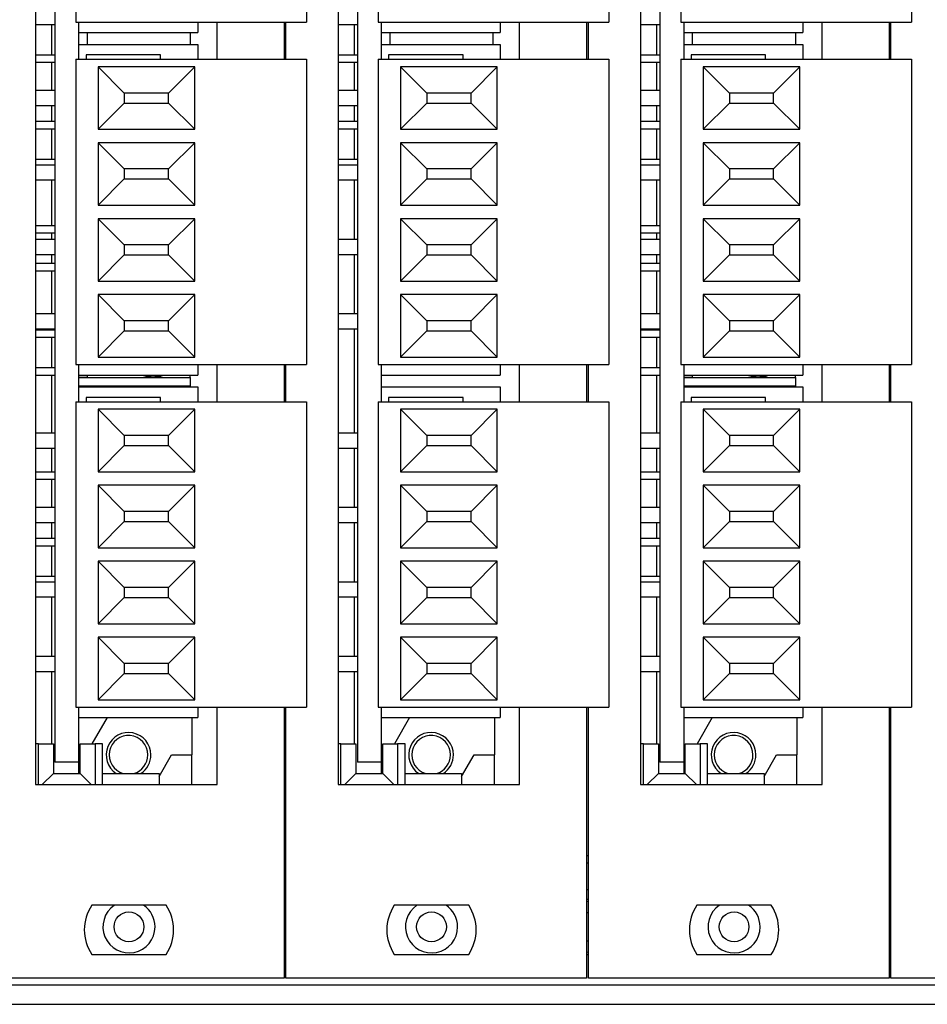
# Model space of a CAD drawing. Units: centimetres. Extents: x 1940 to 4342, y 981 to 2998.
# Drawn here: x 2234 to 2295, y 1942 to 2008 of the extents above; entities that cross this region are included whole.
import ezdxf

# ---------------------------------------------------------------- set-up
doc = ezdxf.new("R2010")
doc.units = ezdxf.units.CM
doc.layers.add('ML-5020 ANONS-ALARM MATRİX PANELİ', color=7, linetype='Continuous')

msp = doc.modelspace()

# ---------------------------------------------------------------- linework, layer by layer
at = {"layer": 'ML-5020 ANONS-ALARM MATRİX PANELİ', "lineweight": -3}
for p, q in [((2235.174, 2059.407), (2235.174, 1956.407)), ((2255.494, 2059.407), (2255.494, 1956.407)), ((2275.814, 2059.407), (2275.814, 1956.407)), ((2236.474, 2057.907), (2236.474, 1957.907)), ((2256.794, 2057.907), (2256.794, 1957.907)), ((2277.114, 2057.907), (2277.114, 1957.907)), ((2237.874, 2028.107), (2237.874, 2007.607)), ((2253.374, 2028.107), (2253.374, 2007.607)), ((2258.194, 2028.107), (2258.194, 2007.607)), ((2273.694, 2028.107), (2273.694, 2007.607)), ((2278.514, 2028.107), (2278.514, 2007.607)), ((2294.014, 2028.107), (2294.014, 2007.607)), ((2236.474, 2007.427), (2235.174, 2007.427)), ((2236.274, 2005.387), (2236.274, 2007.427)), ((2237.874, 2007.607), (2253.374, 2007.607)), ((2238.074, 2007.607), (2238.074, 2006.907)), ((2246.074, 2007.607), (2246.074, 2006.907)), ((2247.374, 2005.107), (2247.374, 2007.607)), ((2251.874, 2007.607), (2251.874, 2005.107)), ((2251.994, 2005.107), (2251.994, 2007.607)), ((2256.794, 2007.427), (2255.494, 2007.427)), ((2256.594, 2005.387), (2256.594, 2007.427)), ((2258.194, 2007.607), (2273.694, 2007.607)), ((2258.394, 2007.607), (2258.394, 2006.907)), ((2266.394, 2007.607), (2266.394, 2006.907)), ((2267.694, 2005.107), (2267.694, 2007.607)), ((2272.194, 2007.607), (2272.194, 2005.107)), ((2272.314, 2005.107), (2272.314, 2007.607)), ((2277.114, 2007.427), (2275.814, 2007.427)), ((2276.914, 2005.387), (2276.914, 2007.427)), ((2278.514, 2007.607), (2294.014, 2007.607)), ((2278.714, 2007.607), (2278.714, 2006.907)), ((2286.714, 2007.607), (2286.714, 2006.907)), ((2288.014, 2005.107), (2288.014, 2007.607)), ((2292.514, 2007.607), (2292.514, 2005.107)), ((2292.634, 2005.107), (2292.634, 2007.607)), ((2238.074, 2006.907), (2238.074, 2006.107)), ((2238.074, 2006.907), (2246.074, 2006.907)), ((2238.674, 2006.107), (2238.674, 2006.907)), ((2245.574, 2006.907), (2245.574, 2006.107)), ((2258.394, 2006.907), (2266.394, 2006.907)), ((2258.394, 2006.907), (2258.394, 2006.107)), ((2258.994, 2006.107), (2258.994, 2006.907)), ((2265.894, 2006.907), (2265.894, 2006.107)), ((2278.714, 2006.907), (2278.714, 2006.107)), ((2278.714, 2006.907), (2286.714, 2006.907)), ((2279.314, 2006.107), (2279.314, 2006.907)), ((2286.214, 2006.907), (2286.214, 2006.107)), ((2238.074, 2006.107), (2246.074, 2006.107)), ((2238.074, 2006.107), (2238.074, 2005.107)), ((2246.074, 2006.107), (2246.074, 2005.107)), ((2258.394, 2006.107), (2266.394, 2006.107)), ((2258.394, 2006.107), (2258.394, 2005.107)), ((2266.394, 2006.107), (2266.394, 2005.107)), ((2278.714, 2006.107), (2278.714, 2005.107)), ((2278.714, 2006.107), (2286.714, 2006.107)), ((2286.714, 2006.107), (2286.714, 2005.107)), ((2236.474, 2005.387), (2235.174, 2005.387)), ((2243.574, 2005.407), (2238.574, 2005.407)), ((2238.574, 2005.407), (2238.574, 2005.107)), ((2243.574, 2005.107), (2243.574, 2005.407)), ((2256.794, 2005.387), (2255.494, 2005.387)), ((2263.894, 2005.407), (2258.894, 2005.407)), ((2258.894, 2005.407), (2258.894, 2005.107)), ((2263.894, 2005.107), (2263.894, 2005.407)), ((2277.114, 2005.387), (2275.814, 2005.387)), ((2284.214, 2005.407), (2279.214, 2005.407)), ((2279.214, 2005.407), (2279.214, 2005.107)), ((2284.214, 2005.107), (2284.214, 2005.407)), ((2236.474, 2004.887), (2235.174, 2004.887)), ((2236.274, 2003.007), (2236.274, 2004.887)), ((2237.874, 2005.107), (2253.374, 2005.107)), ((2237.874, 2005.107), (2237.874, 1984.607)), ((2245.874, 2004.607), (2239.374, 2004.607)), ((2239.374, 2004.607), (2239.374, 2000.407)), ((2241.137, 2002.844), (2239.374, 2004.607)), ((2244.111, 2002.844), (2245.874, 2004.607)), ((2245.874, 2000.407), (2245.874, 2004.607)), ((2253.374, 2005.107), (2253.374, 1984.607)), ((2256.794, 2004.887), (2255.494, 2004.887)), ((2256.594, 2003.007), (2256.594, 2004.887)), ((2258.194, 2005.107), (2273.694, 2005.107)), ((2258.194, 2005.107), (2258.194, 1984.607)), ((2266.194, 2004.607), (2259.694, 2004.607)), ((2259.694, 2004.607), (2259.694, 2000.407)), ((2261.457, 2002.844), (2259.694, 2004.607)), ((2264.431, 2002.844), (2266.194, 2004.607)), ((2266.194, 2000.407), (2266.194, 2004.607)), ((2273.694, 2005.107), (2273.694, 1984.607)), ((2277.114, 2004.887), (2275.814, 2004.887)), ((2276.914, 2003.007), (2276.914, 2004.887)), ((2278.514, 2005.107), (2294.014, 2005.107)), ((2278.514, 2005.107), (2278.514, 1984.607)), ((2286.514, 2004.607), (2280.014, 2004.607)), ((2280.014, 2004.607), (2280.014, 2000.407)), ((2281.777, 2002.844), (2280.014, 2004.607)), ((2284.751, 2002.844), (2286.514, 2004.607)), ((2286.514, 2000.407), (2286.514, 2004.607)), ((2294.014, 2005.107), (2294.014, 1984.607)), ((2236.474, 2003.007), (2235.174, 2003.007)), ((2241.137, 2002.844), (2241.137, 2002.171)), ((2244.111, 2002.844), (2241.137, 2002.844)), ((2244.111, 2002.171), (2244.111, 2002.844)), ((2256.794, 2003.007), (2255.494, 2003.007)), ((2261.457, 2002.844), (2261.457, 2002.171)), ((2264.431, 2002.844), (2261.457, 2002.844)), ((2264.431, 2002.171), (2264.431, 2002.844)), ((2277.114, 2003.007), (2275.814, 2003.007)), ((2281.777, 2002.844), (2281.777, 2002.171)), ((2284.751, 2002.844), (2281.777, 2002.844)), ((2284.751, 2002.171), (2284.751, 2002.844)), ((2235.174, 2002.007), (2236.474, 2002.007)), ((2236.274, 2000.927), (2236.274, 2002.007)), ((2241.137, 2002.171), (2239.374, 2000.407)), ((2241.137, 2002.171), (2244.111, 2002.171)), ((2244.111, 2002.171), (2245.874, 2000.407)), ((2255.494, 2002.007), (2256.794, 2002.007)), ((2256.594, 2000.927), (2256.594, 2002.007)), ((2261.457, 2002.171), (2259.694, 2000.407)), ((2261.457, 2002.171), (2264.431, 2002.171)), ((2264.431, 2002.171), (2266.194, 2000.407)), ((2275.814, 2002.007), (2277.114, 2002.007)), ((2276.914, 2000.927), (2276.914, 2002.007)), ((2281.777, 2002.171), (2280.014, 2000.407)), ((2281.777, 2002.171), (2284.751, 2002.171)), ((2284.751, 2002.171), (2286.514, 2000.407)), ((2236.474, 2000.927), (2235.174, 2000.927)), ((2256.794, 2000.927), (2255.494, 2000.927)), ((2277.114, 2000.927), (2275.814, 2000.927)), ((2236.474, 2000.427), (2235.174, 2000.427)), ((2236.274, 1998.387), (2236.274, 2000.427)), ((2239.374, 2000.407), (2245.874, 2000.407)), ((2256.794, 2000.427), (2255.494, 2000.427)), ((2256.594, 1998.387), (2256.594, 2000.427)), ((2259.694, 2000.407), (2266.194, 2000.407)), ((2277.114, 2000.427), (2275.814, 2000.427)), ((2276.914, 1998.387), (2276.914, 2000.427)), ((2280.014, 2000.407), (2286.514, 2000.407)), ((2245.874, 1999.507), (2239.374, 1999.507)), ((2239.374, 1999.507), (2239.374, 1995.307)), ((2241.137, 1997.744), (2239.374, 1999.507)), ((2244.111, 1997.744), (2245.874, 1999.507)), ((2245.874, 1995.307), (2245.874, 1999.507)), ((2266.194, 1999.507), (2259.694, 1999.507)), ((2259.694, 1999.507), (2259.694, 1995.307)), ((2261.457, 1997.744), (2259.694, 1999.507)), ((2264.431, 1997.744), (2266.194, 1999.507)), ((2266.194, 1995.307), (2266.194, 1999.507)), ((2286.514, 1999.507), (2280.014, 1999.507)), ((2280.014, 1999.507), (2280.014, 1995.307)), ((2281.777, 1997.744), (2280.014, 1999.507)), ((2284.751, 1997.744), (2286.514, 1999.507)), ((2286.514, 1995.307), (2286.514, 1999.507)), ((2236.474, 1998.387), (2235.174, 1998.387)), ((2236.474, 1998.007), (2235.174, 1998.007)), ((2256.794, 1998.387), (2255.494, 1998.387)), ((2256.794, 1998.007), (2255.494, 1998.007)), ((2277.114, 1998.387), (2275.814, 1998.387)), ((2277.114, 1998.007), (2275.814, 1998.007)), ((2241.137, 1997.744), (2241.137, 1997.071)), ((2244.111, 1997.744), (2241.137, 1997.744)), ((2244.111, 1997.071), (2244.111, 1997.744)), ((2261.457, 1997.744), (2261.457, 1997.071)), ((2264.431, 1997.744), (2261.457, 1997.744)), ((2264.431, 1997.071), (2264.431, 1997.744)), ((2281.777, 1997.744), (2281.777, 1997.071)), ((2284.751, 1997.744), (2281.777, 1997.744)), ((2284.751, 1997.071), (2284.751, 1997.744)), ((2235.174, 1997.007), (2236.474, 1997.007)), ((2236.274, 1993.927), (2236.274, 1997.007)), ((2241.137, 1997.071), (2239.374, 1995.307)), ((2241.137, 1997.071), (2244.111, 1997.071)), ((2244.111, 1997.071), (2245.874, 1995.307)), ((2255.494, 1997.007), (2256.794, 1997.007)), ((2256.594, 1993.007), (2256.594, 1997.007)), ((2261.457, 1997.071), (2259.694, 1995.307)), ((2261.457, 1997.071), (2264.431, 1997.071)), ((2264.431, 1997.071), (2266.194, 1995.307)), ((2275.814, 1997.007), (2277.114, 1997.007)), ((2276.914, 1993.927), (2276.914, 1997.007)), ((2281.777, 1997.071), (2280.014, 1995.307)), ((2281.777, 1997.071), (2284.751, 1997.071)), ((2284.751, 1997.071), (2286.514, 1995.307)), ((2239.374, 1995.307), (2245.874, 1995.307)), ((2259.694, 1995.307), (2266.194, 1995.307)), ((2280.014, 1995.307), (2286.514, 1995.307)), ((2236.474, 1993.927), (2235.174, 1993.927)), ((2245.874, 1994.407), (2239.374, 1994.407)), ((2239.374, 1994.407), (2239.374, 1990.207)), ((2241.137, 1992.644), (2239.374, 1994.407)), ((2244.111, 1992.644), (2245.874, 1994.407)), ((2245.874, 1990.207), (2245.874, 1994.407)), ((2266.194, 1994.407), (2259.694, 1994.407)), ((2259.694, 1994.407), (2259.694, 1990.207)), ((2261.457, 1992.644), (2259.694, 1994.407)), ((2264.431, 1992.644), (2266.194, 1994.407)), ((2266.194, 1990.207), (2266.194, 1994.407)), ((2277.114, 1993.927), (2275.814, 1993.927)), ((2286.514, 1994.407), (2280.014, 1994.407)), ((2280.014, 1994.407), (2280.014, 1990.207)), ((2281.777, 1992.644), (2280.014, 1994.407)), ((2284.751, 1992.644), (2286.514, 1994.407)), ((2286.514, 1990.207), (2286.514, 1994.407)), ((2236.474, 1993.427), (2235.174, 1993.427)), ((2236.274, 1993.007), (2236.274, 1993.427)), ((2277.114, 1993.427), (2275.814, 1993.427)), ((2276.914, 1993.007), (2276.914, 1993.427)), ((2236.474, 1993.007), (2235.174, 1993.007)), ((2241.137, 1992.644), (2241.137, 1991.971)), ((2244.111, 1992.644), (2241.137, 1992.644)), ((2244.111, 1991.971), (2244.111, 1992.644)), ((2256.794, 1993.007), (2255.494, 1993.007)), ((2261.457, 1992.644), (2261.457, 1991.971)), ((2264.431, 1992.644), (2261.457, 1992.644)), ((2264.431, 1991.971), (2264.431, 1992.644)), ((2277.114, 1993.007), (2275.814, 1993.007)), ((2281.777, 1992.644), (2281.777, 1991.971)), ((2284.751, 1992.644), (2281.777, 1992.644)), ((2284.751, 1991.971), (2284.751, 1992.644)), ((2235.174, 1992.007), (2236.474, 1992.007)), ((2236.274, 1991.387), (2236.274, 1992.007)), ((2241.137, 1991.971), (2239.374, 1990.207)), ((2241.137, 1991.971), (2244.111, 1991.971)), ((2244.111, 1991.971), (2245.874, 1990.207)), ((2255.494, 1992.007), (2256.794, 1992.007)), ((2256.594, 1988.007), (2256.594, 1992.007)), ((2261.457, 1991.971), (2259.694, 1990.207)), ((2261.457, 1991.971), (2264.431, 1991.971)), ((2264.431, 1991.971), (2266.194, 1990.207)), ((2275.814, 1992.007), (2277.114, 1992.007)), ((2276.914, 1991.387), (2276.914, 1992.007)), ((2281.777, 1991.971), (2280.014, 1990.207)), ((2281.777, 1991.971), (2284.751, 1991.971)), ((2284.751, 1991.971), (2286.514, 1990.207)), ((2236.474, 1991.387), (2235.174, 1991.387)), ((2277.114, 1991.387), (2275.814, 1991.387)), ((2236.474, 1990.887), (2235.174, 1990.887)), ((2236.274, 1988.007), (2236.274, 1990.887)), ((2277.114, 1990.887), (2275.814, 1990.887)), ((2276.914, 1988.007), (2276.914, 1990.887)), ((2239.374, 1990.207), (2245.874, 1990.207)), ((2259.694, 1990.207), (2266.194, 1990.207)), ((2280.014, 1990.207), (2286.514, 1990.207)), ((2245.874, 1989.307), (2239.374, 1989.307)), ((2239.374, 1989.307), (2239.374, 1985.107)), ((2241.137, 1987.544), (2239.374, 1989.307)), ((2244.111, 1987.544), (2245.874, 1989.307)), ((2245.874, 1985.107), (2245.874, 1989.307)), ((2266.194, 1989.307), (2259.694, 1989.307)), ((2259.694, 1989.307), (2259.694, 1985.107)), ((2261.457, 1987.544), (2259.694, 1989.307)), ((2264.431, 1987.544), (2266.194, 1989.307)), ((2266.194, 1985.107), (2266.194, 1989.307)), ((2286.514, 1989.307), (2280.014, 1989.307)), ((2280.014, 1989.307), (2280.014, 1985.107)), ((2281.777, 1987.544), (2280.014, 1989.307)), ((2284.751, 1987.544), (2286.514, 1989.307)), ((2286.514, 1985.107), (2286.514, 1989.307)), ((2236.474, 1988.007), (2235.174, 1988.007)), ((2256.794, 1988.007), (2255.494, 1988.007)), ((2277.114, 1988.007), (2275.814, 1988.007)), ((2241.137, 1987.544), (2241.137, 1986.871)), ((2244.111, 1987.544), (2241.137, 1987.544)), ((2244.111, 1986.871), (2244.111, 1987.544)), ((2261.457, 1987.544), (2261.457, 1986.871)), ((2264.431, 1987.544), (2261.457, 1987.544)), ((2264.431, 1986.871), (2264.431, 1987.544)), ((2281.777, 1987.544), (2281.777, 1986.871)), ((2284.751, 1987.544), (2281.777, 1987.544)), ((2284.751, 1986.871), (2284.751, 1987.544)), ((2235.174, 1987.007), (2236.474, 1987.007)), ((2236.474, 1986.927), (2235.174, 1986.927)), ((2236.274, 1986.927), (2236.274, 1987.007)), ((2241.137, 1986.871), (2239.374, 1985.107)), ((2241.137, 1986.871), (2244.111, 1986.871)), ((2244.111, 1986.871), (2245.874, 1985.107)), ((2255.494, 1987.007), (2256.794, 1987.007)), ((2256.594, 1980.007), (2256.594, 1987.007)), ((2261.457, 1986.871), (2259.694, 1985.107)), ((2261.457, 1986.871), (2264.431, 1986.871)), ((2264.431, 1986.871), (2266.194, 1985.107)), ((2275.814, 1987.007), (2277.114, 1987.007)), ((2277.114, 1986.927), (2275.814, 1986.927)), ((2276.914, 1986.927), (2276.914, 1987.007)), ((2281.777, 1986.871), (2280.014, 1985.107)), ((2281.777, 1986.871), (2284.751, 1986.871)), ((2284.751, 1986.871), (2286.514, 1985.107)), ((2236.474, 1986.427), (2235.174, 1986.427)), ((2236.274, 1984.387), (2236.274, 1986.427)), ((2277.114, 1986.427), (2275.814, 1986.427)), ((2276.914, 1984.387), (2276.914, 1986.427)), ((2239.374, 1985.107), (2245.874, 1985.107)), ((2259.694, 1985.107), (2266.194, 1985.107)), ((2280.014, 1985.107), (2286.514, 1985.107)), ((2236.474, 1984.387), (2235.174, 1984.387)), ((2237.874, 1984.607), (2253.374, 1984.607)), ((2238.074, 1984.607), (2238.074, 1983.907)), ((2246.074, 1984.607), (2246.074, 1983.907)), ((2247.374, 1982.107), (2247.374, 1984.607)), ((2251.874, 1984.607), (2251.874, 1982.107)), ((2251.994, 1982.107), (2251.994, 1984.607)), ((2258.194, 1984.607), (2273.694, 1984.607)), ((2258.394, 1984.607), (2258.394, 1983.907)), ((2266.394, 1984.607), (2266.394, 1983.907)), ((2267.694, 1982.107), (2267.694, 1984.607)), ((2272.194, 1984.607), (2272.194, 1982.107)), ((2272.314, 1982.107), (2272.314, 1984.607)), ((2277.114, 1984.387), (2275.814, 1984.387)), ((2278.514, 1984.607), (2294.014, 1984.607)), ((2278.714, 1984.607), (2278.714, 1983.907)), ((2286.714, 1984.607), (2286.714, 1983.907)), ((2288.014, 1982.107), (2288.014, 1984.607)), ((2292.514, 1984.607), (2292.514, 1982.107)), ((2292.634, 1982.107), (2292.634, 1984.607)), ((2236.474, 1983.887), (2235.174, 1983.887)), ((2236.274, 1980.007), (2236.274, 1983.887)), ((2238.074, 1983.907), (2238.074, 1983.107)), ((2238.074, 1983.907), (2246.074, 1983.907)), ((2242.574, 1983.887), (2238.074, 1983.887)), ((2238.074, 1983.757), (2238.674, 1983.757)), ((2238.074, 1983.737), (2245.574, 1983.737)), ((2238.674, 1983.757), (2238.674, 1983.887)), ((2242.574, 1983.887), (2242.574, 1983.907)), ((2243.324, 1983.887), (2242.574, 1983.887)), ((2243.324, 1983.887), (2243.324, 1983.907)), ((2245.574, 1983.737), (2245.574, 1983.907)), ((2245.574, 1983.737), (2245.574, 1983.157)), ((2258.394, 1983.907), (2266.394, 1983.907)), ((2258.394, 1983.907), (2258.394, 1983.107)), ((2277.114, 1983.887), (2275.814, 1983.887)), ((2276.914, 1980.007), (2276.914, 1983.887)), ((2278.714, 1983.907), (2278.714, 1983.107)), ((2278.714, 1983.907), (2286.714, 1983.907)), ((2283.214, 1983.887), (2278.714, 1983.887)), ((2278.714, 1983.757), (2279.314, 1983.757)), ((2278.714, 1983.737), (2286.214, 1983.737)), ((2279.314, 1983.757), (2279.314, 1983.887)), ((2283.214, 1983.887), (2283.214, 1983.907)), ((2283.964, 1983.887), (2283.214, 1983.887)), ((2283.964, 1983.887), (2283.964, 1983.907)), ((2286.214, 1983.737), (2286.214, 1983.907)), ((2286.214, 1983.737), (2286.214, 1983.157)), ((2245.574, 1983.157), (2238.074, 1983.157)), ((2238.074, 1983.107), (2238.074, 1982.107)), ((2238.074, 1983.107), (2246.074, 1983.107)), ((2246.074, 1983.107), (2246.074, 1982.107)), ((2258.394, 1983.107), (2266.394, 1983.107)), ((2258.394, 1983.107), (2258.394, 1982.107)), ((2266.394, 1983.107), (2266.394, 1982.107)), ((2286.214, 1983.157), (2278.714, 1983.157)), ((2278.714, 1983.107), (2286.714, 1983.107)), ((2278.714, 1983.107), (2278.714, 1982.107)), ((2286.714, 1983.107), (2286.714, 1982.107)), ((2237.874, 1982.107), (2253.374, 1982.107)), ((2237.874, 1982.107), (2237.874, 1961.607)), ((2243.574, 1982.407), (2238.574, 1982.407)), ((2238.574, 1982.407), (2238.574, 1982.107)), ((2243.574, 1982.107), (2243.574, 1982.407)), ((2253.374, 1982.107), (2253.374, 1961.607)), ((2258.194, 1982.107), (2258.194, 1961.607)), ((2258.194, 1982.107), (2273.694, 1982.107)), ((2263.894, 1982.407), (2258.894, 1982.407)), ((2258.894, 1982.407), (2258.894, 1982.107)), ((2263.894, 1982.107), (2263.894, 1982.407)), ((2273.694, 1982.107), (2273.694, 1961.607)), ((2278.514, 1982.107), (2278.514, 1961.607)), ((2278.514, 1982.107), (2294.014, 1982.107)), ((2284.214, 1982.407), (2279.214, 1982.407)), ((2279.214, 1982.407), (2279.214, 1982.107)), ((2284.214, 1982.107), (2284.214, 1982.407)), ((2294.014, 1982.107), (2294.014, 1961.607)), ((2245.874, 1981.607), (2239.374, 1981.607)), ((2239.374, 1981.607), (2239.374, 1977.407)), ((2241.137, 1979.844), (2239.374, 1981.607)), ((2244.111, 1979.844), (2245.874, 1981.607)), ((2245.874, 1977.407), (2245.874, 1981.607)), ((2266.194, 1981.607), (2259.694, 1981.607)), ((2259.694, 1981.607), (2259.694, 1977.407)), ((2261.457, 1979.844), (2259.694, 1981.607)), ((2264.431, 1979.844), (2266.194, 1981.607)), ((2266.194, 1977.407), (2266.194, 1981.607)), ((2286.514, 1981.607), (2280.014, 1981.607)), ((2280.014, 1981.607), (2280.014, 1977.407)), ((2281.777, 1979.844), (2280.014, 1981.607)), ((2284.751, 1979.844), (2286.514, 1981.607)), ((2286.514, 1977.407), (2286.514, 1981.607)), ((2236.474, 1980.007), (2235.174, 1980.007)), ((2256.794, 1980.007), (2255.494, 1980.007)), ((2277.114, 1980.007), (2275.814, 1980.007)), ((2241.137, 1979.844), (2241.137, 1979.171)), ((2244.111, 1979.844), (2241.137, 1979.844)), ((2244.111, 1979.171), (2244.111, 1979.844)), ((2261.457, 1979.844), (2261.457, 1979.171)), ((2264.431, 1979.844), (2261.457, 1979.844)), ((2264.431, 1979.171), (2264.431, 1979.844)), ((2281.777, 1979.844), (2281.777, 1979.171)), ((2284.751, 1979.844), (2281.777, 1979.844)), ((2284.751, 1979.171), (2284.751, 1979.844)), ((2235.174, 1979.007), (2236.474, 1979.007)), ((2236.274, 1977.387), (2236.274, 1979.007)), ((2241.137, 1979.171), (2239.374, 1977.407)), ((2241.137, 1979.171), (2244.111, 1979.171)), ((2244.111, 1979.171), (2245.874, 1977.407)), ((2255.494, 1979.007), (2256.794, 1979.007)), ((2256.594, 1975.007), (2256.594, 1979.007)), ((2261.457, 1979.171), (2259.694, 1977.407)), ((2261.457, 1979.171), (2264.431, 1979.171)), ((2264.431, 1979.171), (2266.194, 1977.407)), ((2275.814, 1979.007), (2277.114, 1979.007)), ((2276.914, 1977.387), (2276.914, 1979.007)), ((2281.777, 1979.171), (2280.014, 1977.407)), ((2281.777, 1979.171), (2284.751, 1979.171)), ((2284.751, 1979.171), (2286.514, 1977.407)), ((2236.474, 1977.387), (2235.174, 1977.387)), ((2239.374, 1977.407), (2245.874, 1977.407)), ((2259.694, 1977.407), (2266.194, 1977.407)), ((2277.114, 1977.387), (2275.814, 1977.387)), ((2280.014, 1977.407), (2286.514, 1977.407)), ((2236.474, 1976.887), (2235.174, 1976.887)), ((2236.274, 1975.007), (2236.274, 1976.887)), ((2277.114, 1976.887), (2275.814, 1976.887)), ((2276.914, 1975.007), (2276.914, 1976.887)), ((2245.874, 1976.507), (2239.374, 1976.507)), ((2239.374, 1976.507), (2239.374, 1972.307)), ((2241.137, 1974.744), (2239.374, 1976.507)), ((2244.111, 1974.744), (2245.874, 1976.507)), ((2245.874, 1972.307), (2245.874, 1976.507)), ((2266.194, 1976.507), (2259.694, 1976.507)), ((2259.694, 1976.507), (2259.694, 1972.307)), ((2261.457, 1974.744), (2259.694, 1976.507)), ((2264.431, 1974.744), (2266.194, 1976.507)), ((2266.194, 1972.307), (2266.194, 1976.507)), ((2286.514, 1976.507), (2280.014, 1976.507)), ((2280.014, 1976.507), (2280.014, 1972.307)), ((2281.777, 1974.744), (2280.014, 1976.507)), ((2284.751, 1974.744), (2286.514, 1976.507)), ((2286.514, 1972.307), (2286.514, 1976.507)), ((2236.474, 1975.007), (2235.174, 1975.007)), ((2241.137, 1974.744), (2241.137, 1974.071)), ((2244.111, 1974.744), (2241.137, 1974.744)), ((2244.111, 1974.071), (2244.111, 1974.744)), ((2256.794, 1975.007), (2255.494, 1975.007)), ((2261.457, 1974.744), (2261.457, 1974.071)), ((2264.431, 1974.744), (2261.457, 1974.744)), ((2264.431, 1974.071), (2264.431, 1974.744)), ((2277.114, 1975.007), (2275.814, 1975.007)), ((2281.777, 1974.744), (2281.777, 1974.071)), ((2284.751, 1974.744), (2281.777, 1974.744)), ((2284.751, 1974.071), (2284.751, 1974.744)), ((2241.137, 1974.071), (2239.374, 1972.307)), ((2241.137, 1974.071), (2244.111, 1974.071)), ((2244.111, 1974.071), (2245.874, 1972.307)), ((2261.457, 1974.071), (2259.694, 1972.307)), ((2261.457, 1974.071), (2264.431, 1974.071)), ((2264.431, 1974.071), (2266.194, 1972.307)), ((2281.777, 1974.071), (2280.014, 1972.307)), ((2281.777, 1974.071), (2284.751, 1974.071)), ((2284.751, 1974.071), (2286.514, 1972.307)), ((2235.174, 1974.007), (2236.474, 1974.007)), ((2236.274, 1972.927), (2236.274, 1974.007)), ((2255.494, 1974.007), (2256.794, 1974.007)), ((2256.594, 1970.007), (2256.594, 1974.007)), ((2275.814, 1974.007), (2277.114, 1974.007)), ((2276.914, 1972.927), (2276.914, 1974.007)), ((2236.474, 1972.927), (2235.174, 1972.927)), ((2277.114, 1972.927), (2275.814, 1972.927)), ((2236.474, 1972.427), (2235.174, 1972.427)), ((2236.274, 1970.387), (2236.274, 1972.427)), ((2239.374, 1972.307), (2245.874, 1972.307)), ((2259.694, 1972.307), (2266.194, 1972.307)), ((2277.114, 1972.427), (2275.814, 1972.427)), ((2276.914, 1970.387), (2276.914, 1972.427)), ((2280.014, 1972.307), (2286.514, 1972.307)), ((2245.874, 1971.407), (2239.374, 1971.407)), ((2239.374, 1971.407), (2239.374, 1967.207)), ((2241.137, 1969.644), (2239.374, 1971.407)), ((2244.111, 1969.644), (2245.874, 1971.407)), ((2245.874, 1967.207), (2245.874, 1971.407)), ((2266.194, 1971.407), (2259.694, 1971.407)), ((2259.694, 1971.407), (2259.694, 1967.207)), ((2261.457, 1969.644), (2259.694, 1971.407)), ((2264.431, 1969.644), (2266.194, 1971.407)), ((2266.194, 1967.207), (2266.194, 1971.407)), ((2286.514, 1971.407), (2280.014, 1971.407)), ((2280.014, 1971.407), (2280.014, 1967.207)), ((2281.777, 1969.644), (2280.014, 1971.407)), ((2284.751, 1969.644), (2286.514, 1971.407)), ((2286.514, 1967.207), (2286.514, 1971.407)), ((2236.474, 1970.387), (2235.174, 1970.387)), ((2277.114, 1970.387), (2275.814, 1970.387)), ((2236.474, 1970.007), (2235.174, 1970.007)), ((2241.137, 1969.644), (2241.137, 1968.971)), ((2244.111, 1969.644), (2241.137, 1969.644)), ((2244.111, 1968.971), (2244.111, 1969.644)), ((2256.794, 1970.007), (2255.494, 1970.007)), ((2261.457, 1969.644), (2261.457, 1968.971)), ((2264.431, 1969.644), (2261.457, 1969.644)), ((2264.431, 1968.971), (2264.431, 1969.644)), ((2277.114, 1970.007), (2275.814, 1970.007)), ((2281.777, 1969.644), (2281.777, 1968.971)), ((2284.751, 1969.644), (2281.777, 1969.644)), ((2284.751, 1968.971), (2284.751, 1969.644)), ((2235.174, 1969.007), (2236.474, 1969.007)), ((2236.274, 1965.007), (2236.274, 1969.007)), ((2241.137, 1968.971), (2239.374, 1967.207)), ((2241.137, 1968.971), (2244.111, 1968.971)), ((2244.111, 1968.971), (2245.874, 1967.207)), ((2255.494, 1969.007), (2256.794, 1969.007)), ((2256.594, 1965.007), (2256.594, 1969.007)), ((2261.457, 1968.971), (2259.694, 1967.207)), ((2261.457, 1968.971), (2264.431, 1968.971)), ((2264.431, 1968.971), (2266.194, 1967.207)), ((2275.814, 1969.007), (2277.114, 1969.007)), ((2276.914, 1965.007), (2276.914, 1969.007)), ((2281.777, 1968.971), (2280.014, 1967.207)), ((2281.777, 1968.971), (2284.751, 1968.971)), ((2284.751, 1968.971), (2286.514, 1967.207)), ((2239.374, 1967.207), (2245.874, 1967.207)), ((2259.694, 1967.207), (2266.194, 1967.207)), ((2280.014, 1967.207), (2286.514, 1967.207)), ((2245.874, 1966.307), (2239.374, 1966.307)), ((2239.374, 1966.307), (2239.374, 1962.107)), ((2241.137, 1964.544), (2239.374, 1966.307)), ((2244.111, 1964.544), (2245.874, 1966.307)), ((2245.874, 1962.107), (2245.874, 1966.307)), ((2266.194, 1966.307), (2259.694, 1966.307)), ((2259.694, 1966.307), (2259.694, 1962.107)), ((2261.457, 1964.544), (2259.694, 1966.307)), ((2264.431, 1964.544), (2266.194, 1966.307)), ((2266.194, 1962.107), (2266.194, 1966.307)), ((2286.514, 1966.307), (2280.014, 1966.307)), ((2280.014, 1966.307), (2280.014, 1962.107)), ((2281.777, 1964.544), (2280.014, 1966.307)), ((2284.751, 1964.544), (2286.514, 1966.307)), ((2286.514, 1962.107), (2286.514, 1966.307)), ((2236.474, 1965.007), (2235.174, 1965.007)), ((2256.794, 1965.007), (2255.494, 1965.007)), ((2277.114, 1965.007), (2275.814, 1965.007)), ((2241.137, 1964.544), (2241.137, 1963.871)), ((2244.111, 1964.544), (2241.137, 1964.544)), ((2244.111, 1963.871), (2244.111, 1964.544)), ((2261.457, 1964.544), (2261.457, 1963.871)), ((2264.431, 1964.544), (2261.457, 1964.544)), ((2264.431, 1963.871), (2264.431, 1964.544)), ((2281.777, 1964.544), (2281.777, 1963.871)), ((2284.751, 1964.544), (2281.777, 1964.544)), ((2284.751, 1963.871), (2284.751, 1964.544)), ((2235.174, 1964.007), (2236.474, 1964.007)), ((2236.274, 1959.157), (2236.274, 1964.007)), ((2241.137, 1963.871), (2239.374, 1962.107)), ((2241.137, 1963.871), (2244.111, 1963.871)), ((2244.111, 1963.871), (2245.874, 1962.107)), ((2255.494, 1964.007), (2256.794, 1964.007)), ((2256.594, 1959.157), (2256.594, 1964.007)), ((2261.457, 1963.871), (2259.694, 1962.107)), ((2261.457, 1963.871), (2264.431, 1963.871)), ((2264.431, 1963.871), (2266.194, 1962.107)), ((2275.814, 1964.007), (2277.114, 1964.007)), ((2276.914, 1959.157), (2276.914, 1964.007)), ((2281.777, 1963.871), (2280.014, 1962.107)), ((2281.777, 1963.871), (2284.751, 1963.871)), ((2284.751, 1963.871), (2286.514, 1962.107)), ((2237.874, 1961.607), (2253.374, 1961.607)), ((2238.074, 1961.607), (2238.074, 1960.907)), ((2239.374, 1962.107), (2245.874, 1962.107)), ((2246.074, 1961.607), (2246.074, 1960.907)), ((2247.374, 1956.407), (2247.374, 1961.607)), ((2251.874, 1961.607), (2251.874, 1943.407)), ((2251.994, 1943.407), (2251.994, 1961.607)), ((2258.194, 1961.607), (2273.694, 1961.607)), ((2258.394, 1961.607), (2258.394, 1960.907)), ((2259.694, 1962.107), (2266.194, 1962.107)), ((2266.394, 1961.607), (2266.394, 1960.907)), ((2267.694, 1956.407), (2267.694, 1961.607)), ((2272.194, 1961.607), (2272.194, 1943.407)), ((2272.314, 1943.407), (2272.314, 1961.607)), ((2278.514, 1961.607), (2294.014, 1961.607)), ((2278.714, 1961.607), (2278.714, 1960.907)), ((2280.014, 1962.107), (2286.514, 1962.107)), ((2286.714, 1961.607), (2286.714, 1960.907)), ((2288.014, 1956.407), (2288.014, 1961.607)), ((2292.514, 1961.607), (2292.514, 1943.407)), ((2292.634, 1943.407), (2292.634, 1961.607)), ((2238.074, 1960.907), (2238.074, 1957.907)), ((2238.074, 1960.907), (2246.074, 1960.907)), ((2239.981, 1960.907), (2238.97, 1959.157)), ((2245.674, 1960.907), (2245.674, 1958.407)), ((2258.394, 1960.907), (2266.394, 1960.907)), ((2258.394, 1960.907), (2258.394, 1957.907)), ((2260.301, 1960.907), (2259.29, 1959.157)), ((2265.994, 1960.907), (2265.994, 1958.407)), ((2278.714, 1960.907), (2278.714, 1957.907)), ((2278.714, 1960.907), (2286.714, 1960.907)), ((2280.621, 1960.907), (2279.61, 1959.157)), ((2286.314, 1960.907), (2286.314, 1958.407)), ((2235.374, 1959.157), (2235.174, 1959.157)), ((2235.374, 1956.407), (2235.374, 1959.157)), ((2235.374, 1959.157), (2236.374, 1959.157)), ((2236.374, 1959.157), (2236.374, 1957.157)), ((2238.174, 1957.157), (2238.174, 1959.157)), ((2238.174, 1959.157), (2239.174, 1959.157)), ((2239.174, 1959.157), (2239.174, 1956.407)), ((2239.674, 1959.157), (2239.174, 1959.157)), ((2239.674, 1956.407), (2239.674, 1959.157)), ((2255.694, 1959.157), (2255.494, 1959.157)), ((2255.694, 1956.407), (2255.694, 1959.157)), ((2255.694, 1959.157), (2256.694, 1959.157)), ((2256.694, 1959.157), (2256.694, 1957.157)), ((2258.494, 1957.157), (2258.494, 1959.157)), ((2258.494, 1959.157), (2259.494, 1959.157)), ((2259.494, 1959.157), (2259.494, 1956.407)), ((2259.994, 1959.157), (2259.494, 1959.157)), ((2259.994, 1956.407), (2259.994, 1959.157)), ((2276.014, 1959.157), (2275.814, 1959.157)), ((2276.014, 1956.407), (2276.014, 1959.157)), ((2276.014, 1959.157), (2277.014, 1959.157)), ((2277.014, 1959.157), (2277.014, 1957.157)), ((2278.814, 1957.157), (2278.814, 1959.157)), ((2278.814, 1959.157), (2279.814, 1959.157)), ((2279.814, 1959.157), (2279.814, 1956.407)), ((2280.314, 1959.157), (2279.814, 1959.157)), ((2280.314, 1956.407), (2280.314, 1959.157)), ((2243.474, 1956.958), (2244.311, 1958.407)), ((2244.311, 1958.407), (2245.674, 1958.407)), ((2245.674, 1956.407), (2245.674, 1958.407)), ((2263.794, 1956.958), (2264.631, 1958.407)), ((2264.631, 1958.407), (2265.994, 1958.407)), ((2265.994, 1956.407), (2265.994, 1958.407)), ((2284.114, 1956.958), (2284.951, 1958.407)), ((2284.951, 1958.407), (2286.314, 1958.407)), ((2286.314, 1956.407), (2286.314, 1958.407)), ((2238.074, 1957.907), (2236.474, 1957.907)), ((2238.074, 1957.907), (2238.074, 1957.157)), ((2258.394, 1957.907), (2256.794, 1957.907)), ((2258.394, 1957.907), (2258.394, 1957.157)), ((2278.714, 1957.907), (2277.114, 1957.907)), ((2278.714, 1957.907), (2278.714, 1957.157)), ((2235.624, 1956.407), (2236.374, 1957.157)), ((2236.374, 1957.157), (2238.174, 1957.157)), ((2238.924, 1956.407), (2238.174, 1957.157)), ((2239.674, 1957.157), (2243.474, 1957.157)), ((2243.474, 1957.157), (2243.474, 1956.407)), ((2255.944, 1956.407), (2256.694, 1957.157)), ((2256.694, 1957.157), (2258.494, 1957.157)), ((2259.244, 1956.407), (2258.494, 1957.157)), ((2259.994, 1957.157), (2263.794, 1957.157)), ((2263.794, 1957.157), (2263.794, 1956.407)), ((2276.264, 1956.407), (2277.014, 1957.157)), ((2277.014, 1957.157), (2278.814, 1957.157)), ((2279.564, 1956.407), (2278.814, 1957.157)), ((2280.314, 1957.157), (2284.114, 1957.157)), ((2284.114, 1957.157), (2284.114, 1956.407)), ((2235.174, 1956.407), (2247.374, 1956.407)), ((2255.494, 1956.407), (2267.694, 1956.407)), ((2275.814, 1956.407), (2288.014, 1956.407)), ((2251.874, 1951.657), (2251.994, 1951.657)), ((2272.194, 1951.657), (2272.314, 1951.657)), ((2292.514, 1951.657), (2292.634, 1951.657)), ((2251.874, 1951.157), (2251.994, 1951.157)), ((2272.194, 1951.157), (2272.314, 1951.157)), ((2292.514, 1951.157), (2292.634, 1951.157)), ((2251.874, 1949.357), (2251.994, 1949.357)), ((2272.194, 1949.357), (2272.314, 1949.357)), ((2292.514, 1949.357), (2292.634, 1949.357)), ((2243.954, 1948.307), (2238.954, 1948.307)), ((2251.874, 1948.707), (2251.994, 1948.707)), ((2251.874, 1948.588), (2251.994, 1948.565)), ((2264.274, 1948.307), (2259.274, 1948.307)), ((2272.194, 1948.707), (2272.314, 1948.707)), ((2272.194, 1948.588), (2272.314, 1948.565)), ((2284.594, 1948.307), (2279.594, 1948.307)), ((2292.514, 1948.707), (2292.634, 1948.707)), ((2292.514, 1948.588), (2292.634, 1948.565)), ((2251.994, 1947.782), (2251.874, 1947.823)), ((2272.314, 1947.782), (2272.194, 1947.823)), ((2292.634, 1947.782), (2292.514, 1947.823)), ((2251.874, 1945.892), (2251.994, 1945.932)), ((2272.194, 1945.892), (2272.314, 1945.932)), ((2292.514, 1945.892), (2292.634, 1945.932)), ((2238.954, 1945.007), (2243.954, 1945.007)), ((2251.994, 1945.149), (2251.874, 1945.127)), ((2251.874, 1945.007), (2251.994, 1945.007)), ((2259.274, 1945.007), (2264.274, 1945.007)), ((2272.314, 1945.149), (2272.194, 1945.127)), ((2272.194, 1945.007), (2272.314, 1945.007)), ((2279.594, 1945.007), (2284.594, 1945.007)), ((2292.634, 1945.149), (2292.514, 1945.127)), ((2292.514, 1945.007), (2292.634, 1945.007)), ((2251.874, 1943.407), (2231.674, 1943.407)), ((2272.194, 1943.407), (2251.994, 1943.407)), ((2292.514, 1943.407), (2272.314, 1943.407)), ((2312.834, 1943.407), (2292.634, 1943.407)), ((2088.954, 1942.957), (2520.954, 1942.957)), ((2088.954, 1941.657), (2520.954, 1941.657))]:
    msp.add_line(p, q, dxfattribs=at)
at = {"layer": 'ML-5020 ANONS-ALARM MATRİX PANELİ', "lineweight": -3, "flags": 128}
for points in [[(2242.532, 1983.887), (2243.074, 1983.794), (2243.669, 1983.907)], [(2283.172, 1983.887), (2283.714, 1983.794), (2284.309, 1983.907)]]:
    msp.add_lwpolyline(points, dxfattribs=at)
at = {"layer": 'ML-5020 ANONS-ALARM MATRİX PANELİ', "lineweight": -3}
for centre in [(2241.454, 1946.857), (2261.774, 1946.857), (2282.094, 1946.857)]:
    msp.add_circle(centre, 1, dxfattribs=at)
for centre, radius, start, end in [((2243.074, 1985.407), 1.65, 247.10393, 294.61998), ((2283.714, 1985.407), 1.65, 247.10393, 294.61998), ((2241.424, 1958.407), 1.5, 0, 236.44269), ((2241.424, 1958.407), 1.3, 0, 254.05763), ((2261.744, 1958.407), 1.5, 0, 236.44269), ((2261.744, 1958.407), 1.3, 0, 254.05763), ((2282.064, 1958.407), 1.5, 0, 236.44269), ((2282.064, 1958.407), 1.3, 0, 254.05763), ((2241.424, 1958.407), 1.3, 285.94237, 0), ((2241.424, 1958.407), 1.5, 303.55731, 0), ((2261.744, 1958.407), 1.3, 285.94237, 0), ((2261.744, 1958.407), 1.5, 303.55731, 0), ((2282.064, 1958.407), 1.3, 285.94237, 0), ((2282.064, 1958.407), 1.5, 303.55731, 0), ((2241.426, 1946.657), 2.972, 146.2832, 213.7168), ((2241.454, 1946.857), 1.75, 124.04773, 0), ((2241.454, 1946.857), 1.75, 0, 55.95227), ((2241.481, 1946.657), 2.972, 326.2832, 33.7168), ((2261.746, 1946.657), 2.973, 146.2832, 213.7168), ((2261.774, 1946.857), 1.75, 124.04773, 0), ((2261.774, 1946.857), 1.75, 0, 55.95227), ((2261.801, 1946.657), 2.973, 326.2832, 33.7168), ((2282.066, 1946.657), 2.973, 146.2832, 213.7168), ((2282.094, 1946.857), 1.75, 124.04773, 0), ((2282.094, 1946.857), 1.75, 0, 55.95227), ((2282.121, 1946.657), 2.973, 326.2832, 33.7168)]:
    msp.add_arc(centre, radius, start, end, dxfattribs=at)

doc.saveas('drawing.dxf')
